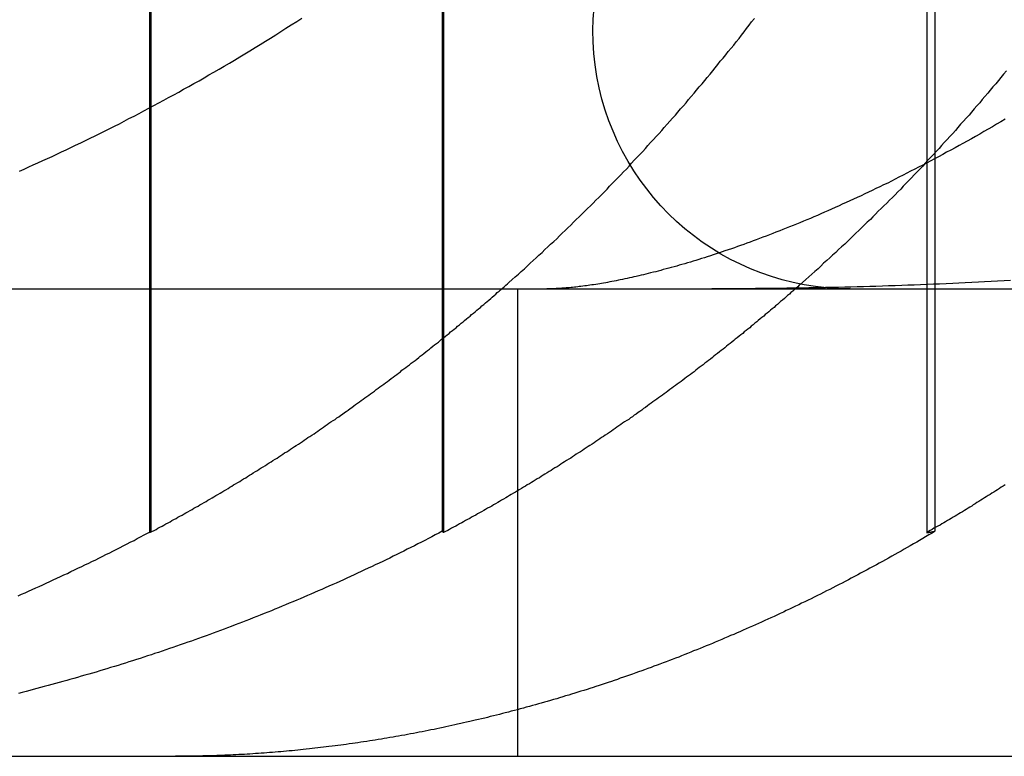
# Model space of a CAD drawing. Extents: x 805 to 950, y 178 to 562.
# Drawn here: x 823 to 825, y 491 to 492 of the extents above; entities that cross this region are included whole.
import ezdxf

# ---------------------------------------------------------------- set-up
doc = ezdxf.new("R2010")
doc.units = 0
doc.header["$LTSCALE"] = 10
doc.linetypes.add('VERDECKT', pattern=[0.375, 0.25, -0.125])
doc.layers.get('0').update_dxf_attribs({"linetype": 'CONTINUOUS'})
doc.layers.add('STEMPEL', color=3, linetype='CONTINUOUS')

# ---------------------------------------------------------------- blocks, each defined once
blk = doc.blocks.new('A$C45BCEA6E')
at = {"color": 1, "linetype": 'VERDECKT', "extrusion": (0, 1, -2e-16)}
for p, q in [((613.8576, 66.4813), (613.8576, 68.8705)), ((614.4804, 68.8741), (614.4804, 66.4813)), ((613.855, 66.4784), (613.855, 68.8673)), ((614.483, 68.8673), (614.483, 66.4784)), ((615.5164, 68.8673), (615.5164, 66.4784)), ((615.5342, 68.2013), (615.5342, 66.4813)), ((614.6413, 67), (614.6413, 66))]:
    blk.add_line(p, q, dxfattribs=at)
at = {"extrusion": (0, 1, -2e-16)}
for p, q in [((595.3647, 67), (740.3647, 67)), ((595.3647, 66), (740.3647, 66))]:
    blk.add_line(p, q, dxfattribs=at)
at = {"color": 1}
for points in [[(614.623, 67.0139, 0), (614.63, 67.0197, 0), (614.636, 67.0255, 0), (614.643, 67.0313, 0), (614.649, 67.0371, 0), (614.656, 67.0429, 0), (614.662, 67.0488, 0), (614.668, 67.0546, 0), (614.675, 67.0604, 0), (614.681, 67.0662, 0), (614.687, 67.0721, 0), (614.694, 67.0779, 0), (614.7, 67.0838, 0), (614.706, 67.0896, 0), (614.712, 67.0955, 0), (614.719, 67.1013, 0), (614.725, 67.1072, 0), (614.731, 67.1131, 0), (614.737, 67.1189, 0), (614.743, 67.1248, 0), (614.749, 67.1307, 0), (614.755, 67.1365, 0), (614.761, 67.1424, 0), (614.767, 67.1483, 0), (614.773, 67.1541, 0), (614.779, 67.16, 0), (614.785, 67.1659, 0), (614.791, 67.1718, 0), (614.797, 67.1777, 0), (614.803, 67.1836, 0), (614.809, 67.1895, 0), (614.815, 67.1954, 0), (614.821, 67.2014, 0), (614.827, 67.2074, 0), (614.833, 67.2135, 0), (614.838, 67.2195, 0), (614.844, 67.2256, 0), (614.85, 67.2317, 0), (614.856, 67.2378, 0), (614.862, 67.2439, 0), (614.868, 67.2501, 0), (614.874, 67.2563, 0), (614.88, 67.2625, 0), (614.885, 67.2688, 0), (614.891, 67.275, 0), (614.897, 67.2813, 0), (614.903, 67.2876, 0), (614.909, 67.2939, 0), (614.915, 67.3003, 0), (614.92, 67.3067, 0), (614.926, 67.3131, 0), (614.932, 67.3195, 0), (614.938, 67.3259, 0), (614.944, 67.3324, 0), (614.95, 67.3389, 0), (614.955, 67.3454, 0), (614.961, 67.3519, 0), (614.967, 67.3585, 0), (614.973, 67.365, 0), (614.979, 67.3716, 0), (614.984, 67.3782, 0), (614.99, 67.3848, 0), (614.996, 67.3915, 0), (615.002, 67.3982, 0), (615.007, 67.4049, 0), (615.013, 67.4116, 0), (615.019, 67.4183, 0), (615.024, 67.4251, 0), (615.03, 67.4318, 0), (615.036, 67.4386, 0), (615.042, 67.4454, 0), (615.047, 67.4522, 0), (615.053, 67.4591, 0), (615.059, 67.466, 0), (615.064, 67.4728, 0), (615.07, 67.4797, 0), (615.075, 67.4867, 0), (615.081, 67.4936, 0), (615.087, 67.5005, 0), (615.092, 67.5075, 0), (615.098, 67.5145, 0), (615.104, 67.5215, 0), (615.109, 67.5285, 0), (615.115, 67.5356, 0), (615.12, 67.5426, 0), (615.126, 67.5497, 0), (615.131, 67.5568, 0), (615.137, 67.5639, 0), (615.142, 67.5711, 0), (615.148, 67.5782, 0)], [(615.687, 67.466, 0), (615.681, 67.4591, 0), (615.675, 67.4522, 0), (615.67, 67.4454, 0), (615.664, 67.4386, 0), (615.658, 67.4318, 0), (615.652, 67.4251, 0), (615.647, 67.4183, 0), (615.641, 67.4116, 0), (615.635, 67.4049, 0), (615.63, 67.3982, 0), (615.624, 67.3915, 0), (615.618, 67.3848, 0), (615.612, 67.3782, 0), (615.607, 67.3716, 0), (615.601, 67.365, 0), (615.595, 67.3585, 0), (615.589, 67.3519, 0), (615.583, 67.3454, 0), (615.578, 67.3389, 0), (615.572, 67.3324, 0), (615.566, 67.3259, 0), (615.56, 67.3195, 0), (615.554, 67.3131, 0), (615.548, 67.3067, 0), (615.543, 67.3003, 0), (615.537, 67.2939, 0), (615.531, 67.2876, 0), (615.525, 67.2813, 0), (615.519, 67.275, 0), (615.513, 67.2688, 0), (615.508, 67.2625, 0), (615.502, 67.2563, 0), (615.496, 67.2501, 0), (615.49, 67.2439, 0), (615.484, 67.2378, 0), (615.478, 67.2317, 0), (615.472, 67.2256, 0), (615.466, 67.2195, 0), (615.461, 67.2135, 0), (615.455, 67.2074, 0), (615.449, 67.2014, 0), (615.443, 67.1954, 0), (615.437, 67.1895, 0), (615.431, 67.1836, 0), (615.425, 67.1777, 0), (615.419, 67.1718, 0), (615.413, 67.1659, 0), (615.407, 67.16, 0), (615.401, 67.1541, 0), (615.396, 67.1483, 0), (615.389, 67.1424, 0), (615.383, 67.1365, 0), (615.377, 67.1307, 0), (615.371, 67.1248, 0), (615.365, 67.1189, 0), (615.359, 67.1131, 0), (615.353, 67.1072, 0), (615.347, 67.1013, 0), (615.341, 67.0955, 0), (615.334, 67.0896, 0), (615.328, 67.0838, 0), (615.322, 67.0779, 0), (615.315, 67.0721, 0), (615.309, 67.0662, 0), (615.303, 67.0604, 0), (615.296, 67.0546, 0), (615.29, 67.0488, 0), (615.284, 67.0429, 0), (615.277, 67.0371, 0), (615.271, 67.0313, 0), (615.264, 67.0255, 0), (615.258, 67.0197, 0), (615.251, 67.0139, 0)], [(615.684, 67.3627, 0), (615.675, 67.3573, 0), (615.666, 67.352, 0), (615.657, 67.3467, 0), (615.648, 67.3415, 0), (615.639, 67.3364, 0), (615.63, 67.3312, 0), (615.621, 67.3262, 0), (615.612, 67.3211, 0), (615.603, 67.3162, 0), (615.594, 67.3112, 0), (615.586, 67.3063, 0), (615.577, 67.3015, 0), (615.568, 67.2967, 0), (615.559, 67.292, 0), (615.551, 67.2873, 0), (615.542, 67.2826, 0), (615.533, 67.278, 0), (615.525, 67.2735, 0), (615.516, 67.269, 0), (615.508, 67.2645, 0), (615.499, 67.2601, 0), (615.491, 67.2557, 0), (615.482, 67.2514, 0), (615.474, 67.2471, 0), (615.466, 67.2428, 0), (615.457, 67.2386, 0), (615.449, 67.2345, 0), (615.441, 67.2304, 0), (615.433, 67.2263, 0), (615.424, 67.2223, 0), (615.416, 67.2183, 0), (615.408, 67.2144, 0), (615.4, 67.2105, 0), (615.392, 67.2067, 0), (615.384, 67.2029, 0), (615.376, 67.1991, 0), (615.368, 67.1954, 0), (615.36, 67.1917, 0), (615.352, 67.1881, 0), (615.344, 67.1845, 0), (615.336, 67.1809, 0), (615.329, 67.1774, 0), (615.321, 67.1739, 0), (615.313, 67.1705, 0), (615.305, 67.1671, 0), (615.298, 67.1638, 0), (615.29, 67.1605, 0), (615.283, 67.1572, 0), (615.275, 67.154, 0), (615.268, 67.1508, 0), (615.26, 67.1476, 0), (615.253, 67.1445, 0), (615.245, 67.1414, 0), (615.238, 67.1384, 0), (615.231, 67.1354, 0), (615.223, 67.1325, 0), (615.216, 67.1295, 0), (615.209, 67.1267, 0), (615.202, 67.1238, 0), (615.194, 67.121, 0), (615.187, 67.1183, 0), (615.18, 67.1155, 0), (615.173, 67.1128, 0), (615.166, 67.1102, 0), (615.159, 67.1076, 0), (615.152, 67.105, 0), (615.145, 67.1024, 0), (615.139, 67.0999, 0), (615.132, 67.0975, 0), (615.125, 67.095, 0), (615.118, 67.0926, 0), (615.112, 67.0903, 0), (615.105, 67.088, 0), (615.099, 67.0857, 0), (615.092, 67.0834, 0), (615.085, 67.0812, 0), (615.079, 67.079, 0), (615.073, 67.0769, 0), (615.066, 67.0747, 0), (615.06, 67.0727, 0), (615.054, 67.0706, 0), (615.047, 67.0686, 0), (615.041, 67.0666, 0), (615.035, 67.0647, 0), (615.029, 67.0628, 0), (615.023, 67.0609, 0), (615.017, 67.0591, 0), (615.011, 67.0573, 0), (615.005, 67.0555, 0), (614.999, 67.0538, 0), (614.993, 67.052, 0), (614.987, 67.0504, 0), (614.982, 67.0487, 0), (614.976, 67.0471, 0), (614.97, 67.0455, 0), (614.965, 67.044, 0), (614.959, 67.0425, 0), (614.953, 67.041, 0), (614.948, 67.0395, 0), (614.942, 67.0381, 0), (614.937, 67.0367, 0), (614.932, 67.0353, 0), (614.926, 67.034, 0), (614.921, 67.0327, 0), (614.916, 67.0314, 0), (614.911, 67.0301, 0), (614.906, 67.0289, 0), (614.901, 67.0277, 0), (614.895, 67.0265, 0), (614.89, 67.0254, 0), (614.886, 67.0243, 0), (614.881, 67.0232, 0), (614.876, 67.0222, 0), (614.871, 67.0211, 0), (614.866, 67.0201, 0), (614.861, 67.0192, 0), (614.857, 67.0182, 0), (614.852, 67.0173, 0), (614.848, 67.0164, 0), (614.843, 67.0156, 0), (614.839, 67.0147, 0), (614.834, 67.0139, 0), (614.83, 67.0131, 0), (614.825, 67.0124, 0), (614.821, 67.0116, 0), (614.817, 67.0109, 0), (614.813, 67.0102, 0), (614.809, 67.0096, 0), (614.804, 67.0089, 0), (614.8, 67.0083, 0), (614.796, 67.0077, 0), (614.792, 67.0071, 0), (614.789, 67.0066, 0), (614.785, 67.0061, 0), (614.781, 67.0056, 0), (614.777, 67.0051, 0), (614.773, 67.0047, 0), (614.77, 67.0042, 0), (614.766, 67.0038, 0), (614.763, 67.0034, 0), (614.759, 67.0031, 0), (614.756, 67.0027, 0), (614.752, 67.0024, 0), (614.749, 67.0021, 0), (614.745, 67.0018, 0), (614.742, 67.0016, 0), (614.739, 67.0013, 0), (614.736, 67.0011, 0), (614.733, 67.0009, 0), (614.73, 67.0007, 0), (614.727, 67.0006, 0), (614.724, 67.0004, 0), (614.721, 67.0003, 0), (614.718, 67.0002, 0), (614.715, 67.0001, 0), (614.712, 67.0001, 0), (614.71, 67, 0), (614.707, 67, 0), (614.704, 67, 0)], [(615.696, 67.0181, 0), (615.682, 67.0172, 0), (615.668, 67.0165, 0), (615.654, 67.0157, 0), (615.64, 67.015, 0), (615.627, 67.0142, 0), (615.613, 67.0135, 0), (615.599, 67.0128, 0), (615.585, 67.0122, 0), (615.572, 67.0115, 0), (615.558, 67.0109, 0), (615.544, 67.0103, 0), (615.531, 67.0097, 0), (615.517, 67.0091, 0), (615.503, 67.0086, 0), (615.49, 67.0081, 0), (615.476, 67.0075, 0), (615.463, 67.007, 0), (615.449, 67.0066, 0), (615.435, 67.0061, 0), (615.422, 67.0057, 0), (615.408, 67.0052, 0), (615.395, 67.0048, 0), (615.381, 67.0045, 0), (615.368, 67.0041, 0), (615.354, 67.0037, 0), (615.341, 67.0034, 0), (615.327, 67.0031, 0), (615.314, 67.0028, 0), (615.3, 67.0025, 0)], [(613.855, 66.4784, 0), (613.859, 66.4807, 0), (613.864, 66.483, 0), (613.868, 66.4853, 0), (613.872, 66.4877, 0), (613.876, 66.49, 0), (613.881, 66.4923, 0), (613.885, 66.4947, 0), (613.889, 66.497, 0), (613.894, 66.4994, 0), (613.898, 66.5017, 0), (613.902, 66.5041, 0), (613.906, 66.5065, 0), (613.911, 66.5089, 0), (613.915, 66.5112, 0), (613.919, 66.5136, 0), (613.924, 66.516, 0), (613.928, 66.5184, 0), (613.932, 66.5208, 0), (613.936, 66.5233, 0), (613.941, 66.5257, 0), (613.945, 66.5281, 0), (613.949, 66.5306, 0), (613.953, 66.533, 0), (613.958, 66.5354, 0), (613.962, 66.5379, 0), (613.966, 66.5404, 0), (613.971, 66.5428, 0), (613.975, 66.5453, 0), (613.979, 66.5478, 0), (613.983, 66.5503, 0), (613.988, 66.5527, 0), (613.992, 66.5552, 0), (613.996, 66.5577, 0), (614, 66.5603, 0), (614.005, 66.5628, 0), (614.009, 66.5653, 0), (614.013, 66.5678, 0), (614.017, 66.5703, 0), (614.022, 66.5729, 0), (614.026, 66.5754, 0), (614.03, 66.578, 0), (614.034, 66.5805, 0), (614.038, 66.5831, 0), (614.043, 66.5856, 0), (614.047, 66.5882, 0), (614.051, 66.5908, 0), (614.055, 66.5934, 0), (614.06, 66.596, 0), (614.064, 66.5986, 0), (614.068, 66.6012, 0), (614.072, 66.6038, 0), (614.076, 66.6064, 0), (614.081, 66.609, 0), (614.085, 66.6116, 0), (614.089, 66.6142, 0), (614.093, 66.6169, 0), (614.097, 66.6195, 0), (614.102, 66.6221, 0), (614.106, 66.6248, 0), (614.11, 66.6275, 0), (614.114, 66.6301, 0), (614.118, 66.6328, 0), (614.123, 66.6354, 0), (614.127, 66.6381, 0), (614.131, 66.6408, 0), (614.135, 66.6435, 0), (614.139, 66.6462, 0), (614.143, 66.6489, 0), (614.148, 66.6516, 0), (614.152, 66.6543, 0), (614.156, 66.657, 0), (614.16, 66.6597, 0), (614.164, 66.6624, 0), (614.168, 66.6652, 0), (614.173, 66.6679, 0), (614.177, 66.6707, 0), (614.181, 66.6734, 0), (614.185, 66.6761, 0), (614.189, 66.6789, 0), (614.193, 66.6817, 0), (614.197, 66.6844, 0), (614.201, 66.6872, 0), (614.206, 66.69, 0), (614.21, 66.6928, 0), (614.214, 66.6955, 0), (614.218, 66.6983, 0), (614.222, 66.7011, 0), (614.226, 66.7039, 0), (614.23, 66.7067, 0), (614.234, 66.7095, 0), (614.238, 66.7124, 0), (614.242, 66.7152, 0), (614.247, 66.718, 0), (614.251, 66.7208, 0), (614.255, 66.7237, 0), (614.259, 66.7265, 0), (614.263, 66.7294, 0), (614.267, 66.7322, 0), (614.271, 66.7351, 0), (614.275, 66.7379, 0), (614.279, 66.7408, 0), (614.283, 66.7437, 0), (614.287, 66.7465, 0), (614.291, 66.7494, 0), (614.295, 66.7523, 0), (614.299, 66.7552, 0), (614.303, 66.7581, 0), (614.307, 66.761, 0), (614.311, 66.7639, 0), (614.315, 66.7668, 0), (614.319, 66.7697, 0), (614.323, 66.7726, 0), (614.327, 66.7755, 0), (614.331, 66.7784, 0), (614.335, 66.7813, 0), (614.339, 66.7843, 0), (614.343, 66.7872, 0), (614.347, 66.7901, 0), (614.351, 66.7931, 0), (614.355, 66.796, 0), (614.359, 66.799, 0), (614.363, 66.8019, 0), (614.367, 66.8049, 0), (614.371, 66.8079, 0), (614.375, 66.8108, 0), (614.379, 66.8138, 0), (614.383, 66.8168, 0), (614.387, 66.8198, 0), (614.391, 66.8227, 0), (614.394, 66.8257, 0), (614.398, 66.8287, 0), (614.402, 66.8317, 0), (614.406, 66.8347, 0), (614.41, 66.8377, 0), (614.414, 66.8407, 0), (614.418, 66.8437, 0), (614.422, 66.8467, 0), (614.426, 66.8497, 0), (614.43, 66.8528, 0), (614.433, 66.8558, 0), (614.437, 66.8588, 0), (614.441, 66.8618, 0), (614.445, 66.8649, 0), (614.449, 66.8679, 0), (614.453, 66.8709, 0), (614.456, 66.874, 0), (614.46, 66.877, 0), (614.464, 66.8801, 0), (614.468, 66.8831, 0), (614.472, 66.8862, 0), (614.476, 66.8892, 0), (614.479, 66.8923, 0), (614.483, 66.8954, 0), (614.487, 66.8984, 0), (614.491, 66.9015, 0), (614.495, 66.9046, 0), (614.498, 66.9077, 0), (614.502, 66.9107, 0), (614.506, 66.9138, 0), (614.51, 66.9169, 0), (614.513, 66.92, 0), (614.517, 66.9231, 0), (614.521, 66.9262, 0), (614.525, 66.9293, 0), (614.528, 66.9324, 0), (614.532, 66.9355, 0), (614.536, 66.9386, 0), (614.54, 66.9417, 0), (614.543, 66.9448, 0), (614.547, 66.9479, 0), (614.551, 66.9511, 0), (614.554, 66.9542, 0), (614.558, 66.9573, 0), (614.562, 66.9604, 0), (614.565, 66.9636, 0), (614.569, 66.9667, 0), (614.573, 66.9698, 0), (614.576, 66.973, 0), (614.58, 66.9761, 0), (614.584, 66.9792, 0), (614.587, 66.9824, 0), (614.591, 66.9855, 0), (614.595, 66.9887, 0), (614.598, 66.9918, 0), (614.602, 66.995, 0), (614.605, 66.9981, 0), (614.609, 67.0013, 0), (614.613, 67.0044, 0), (614.616, 67.0076, 0), (614.62, 67.0108, 0), (614.623, 67.0139, 0)], [(615.251, 67.0139, 0), (615.248, 67.0108, 0), (615.244, 67.0076, 0), (615.241, 67.0044, 0), (615.237, 67.0013, 0), (615.233, 66.9981, 0), (615.23, 66.995, 0), (615.226, 66.9918, 0), (615.223, 66.9887, 0), (615.219, 66.9855, 0), (615.215, 66.9824, 0), (615.212, 66.9792, 0), (615.208, 66.9761, 0), (615.204, 66.973, 0), (615.201, 66.9698, 0), (615.197, 66.9667, 0), (615.193, 66.9636, 0), (615.19, 66.9604, 0), (615.186, 66.9573, 0), (615.182, 66.9542, 0), (615.179, 66.9511, 0), (615.175, 66.9479, 0), (615.171, 66.9448, 0), (615.168, 66.9417, 0), (615.164, 66.9386, 0), (615.16, 66.9355, 0), (615.156, 66.9324, 0), (615.153, 66.9293, 0), (615.149, 66.9262, 0), (615.145, 66.9231, 0), (615.141, 66.92, 0), (615.138, 66.9169, 0), (615.134, 66.9138, 0), (615.13, 66.9107, 0), (615.126, 66.9077, 0), (615.123, 66.9046, 0), (615.119, 66.9015, 0), (615.115, 66.8984, 0), (615.111, 66.8954, 0), (615.107, 66.8923, 0), (615.104, 66.8892, 0), (615.1, 66.8862, 0), (615.096, 66.8831, 0), (615.092, 66.8801, 0), (615.088, 66.877, 0), (615.085, 66.874, 0), (615.081, 66.8709, 0), (615.077, 66.8679, 0), (615.073, 66.8649, 0), (615.069, 66.8618, 0), (615.065, 66.8588, 0), (615.061, 66.8558, 0), (615.058, 66.8528, 0), (615.054, 66.8497, 0), (615.05, 66.8467, 0), (615.046, 66.8437, 0), (615.042, 66.8407, 0), (615.038, 66.8377, 0), (615.034, 66.8347, 0), (615.03, 66.8317, 0), (615.026, 66.8287, 0), (615.023, 66.8257, 0), (615.019, 66.8227, 0), (615.015, 66.8198, 0), (615.011, 66.8168, 0), (615.007, 66.8138, 0), (615.003, 66.8108, 0), (614.999, 66.8079, 0), (614.995, 66.8049, 0), (614.991, 66.8019, 0), (614.987, 66.799, 0), (614.983, 66.796, 0), (614.979, 66.7931, 0), (614.975, 66.7901, 0), (614.971, 66.7872, 0), (614.967, 66.7843, 0), (614.963, 66.7813, 0), (614.959, 66.7784, 0), (614.955, 66.7755, 0), (614.951, 66.7726, 0), (614.947, 66.7697, 0), (614.943, 66.7668, 0), (614.939, 66.7639, 0), (614.935, 66.761, 0), (614.931, 66.7581, 0), (614.927, 66.7552, 0), (614.923, 66.7523, 0), (614.919, 66.7494, 0), (614.915, 66.7465, 0), (614.911, 66.7437, 0), (614.907, 66.7408, 0), (614.903, 66.7379, 0), (614.899, 66.7351, 0), (614.895, 66.7322, 0), (614.891, 66.7294, 0), (614.887, 66.7265, 0), (614.883, 66.7237, 0), (614.879, 66.7208, 0), (614.875, 66.718, 0), (614.87, 66.7152, 0), (614.866, 66.7124, 0), (614.862, 66.7095, 0), (614.858, 66.7067, 0), (614.854, 66.7039, 0), (614.85, 66.7011, 0), (614.846, 66.6983, 0), (614.842, 66.6955, 0), (614.838, 66.6928, 0), (614.834, 66.69, 0), (614.829, 66.6872, 0), (614.825, 66.6844, 0), (614.821, 66.6817, 0), (614.817, 66.6789, 0), (614.813, 66.6761, 0), (614.809, 66.6734, 0), (614.805, 66.6707, 0), (614.801, 66.6679, 0), (614.796, 66.6652, 0), (614.792, 66.6624, 0), (614.788, 66.6597, 0), (614.784, 66.657, 0), (614.78, 66.6543, 0), (614.776, 66.6516, 0), (614.772, 66.6489, 0), (614.767, 66.6462, 0), (614.763, 66.6435, 0), (614.759, 66.6408, 0), (614.755, 66.6381, 0), (614.751, 66.6354, 0), (614.746, 66.6328, 0), (614.742, 66.6301, 0), (614.738, 66.6275, 0), (614.734, 66.6248, 0), (614.73, 66.6221, 0), (614.726, 66.6195, 0), (614.721, 66.6169, 0), (614.717, 66.6142, 0), (614.713, 66.6116, 0), (614.709, 66.609, 0), (614.705, 66.6064, 0), (614.7, 66.6038, 0), (614.696, 66.6012, 0), (614.692, 66.5986, 0), (614.688, 66.596, 0), (614.683, 66.5934, 0), (614.679, 66.5908, 0), (614.675, 66.5882, 0), (614.671, 66.5856, 0), (614.667, 66.5831, 0), (614.662, 66.5805, 0), (614.658, 66.578, 0), (614.654, 66.5754, 0), (614.65, 66.5729, 0), (614.645, 66.5703, 0), (614.641, 66.5678, 0), (614.637, 66.5653, 0), (614.633, 66.5628, 0), (614.628, 66.5603, 0), (614.624, 66.5577, 0), (614.62, 66.5552, 0), (614.616, 66.5527, 0), (614.611, 66.5503, 0), (614.607, 66.5478, 0), (614.603, 66.5453, 0), (614.599, 66.5428, 0), (614.594, 66.5404, 0), (614.59, 66.5379, 0), (614.586, 66.5354, 0), (614.582, 66.533, 0), (614.577, 66.5306, 0), (614.573, 66.5281, 0), (614.569, 66.5257, 0), (614.564, 66.5233, 0), (614.56, 66.5208, 0), (614.556, 66.5184, 0), (614.552, 66.516, 0), (614.547, 66.5136, 0), (614.543, 66.5112, 0), (614.539, 66.5089, 0), (614.534, 66.5065, 0), (614.53, 66.5041, 0), (614.526, 66.5017, 0), (614.522, 66.4994, 0), (614.517, 66.497, 0), (614.513, 66.4947, 0), (614.509, 66.4923, 0), (614.504, 66.49, 0), (614.5, 66.4877, 0), (614.496, 66.4853, 0), (614.492, 66.483, 0), (614.487, 66.4807, 0), (614.483, 66.4784, 0)], [(615.684, 66.5805, 0), (615.68, 66.578, 0), (615.676, 66.5754, 0), (615.672, 66.5729, 0), (615.668, 66.5703, 0), (615.664, 66.5678, 0), (615.66, 66.5653, 0), (615.656, 66.5628, 0), (615.652, 66.5603, 0), (615.648, 66.5577, 0), (615.644, 66.5552, 0), (615.64, 66.5527, 0), (615.636, 66.5503, 0), (615.632, 66.5478, 0), (615.628, 66.5453, 0), (615.624, 66.5428, 0), (615.62, 66.5404, 0), (615.616, 66.5379, 0), (615.613, 66.5354, 0), (615.609, 66.533, 0), (615.605, 66.5306, 0), (615.601, 66.5281, 0), (615.597, 66.5257, 0), (615.593, 66.5233, 0), (615.589, 66.5208, 0), (615.585, 66.5184, 0), (615.581, 66.516, 0), (615.577, 66.5136, 0), (615.573, 66.5112, 0), (615.569, 66.5089, 0), (615.565, 66.5065, 0), (615.561, 66.5041, 0), (615.557, 66.5017, 0), (615.553, 66.4994, 0), (615.549, 66.497, 0), (615.545, 66.4947, 0), (615.54, 66.4923, 0), (615.536, 66.49, 0), (615.532, 66.4877, 0), (615.528, 66.4853, 0), (615.524, 66.483, 0), (615.52, 66.4807, 0), (615.516, 66.4784, 0)], [(613.573, 66.3433, 0), (613.58, 66.3466, 0), (613.588, 66.35, 0), (613.595, 66.3533, 0), (613.603, 66.3567, 0), (613.611, 66.3601, 0), (613.618, 66.3635, 0), (613.626, 66.3669, 0), (613.633, 66.3704, 0), (613.641, 66.3739, 0), (613.648, 66.3773, 0), (613.656, 66.3808, 0), (613.664, 66.3844, 0), (613.671, 66.3879, 0), (613.679, 66.3914, 0), (613.686, 66.395, 0), (613.694, 66.3986, 0), (613.701, 66.4022, 0), (613.709, 66.4058, 0), (613.716, 66.4094, 0), (613.724, 66.4131, 0), (613.731, 66.4167, 0), (613.739, 66.4204, 0), (613.746, 66.4241, 0), (613.754, 66.4278, 0), (613.761, 66.4315, 0), (613.769, 66.4353, 0), (613.776, 66.439, 0), (613.784, 66.4428, 0), (613.791, 66.4466, 0), (613.798, 66.4504, 0), (613.806, 66.4542, 0), (613.813, 66.458, 0), (613.821, 66.4619, 0), (613.828, 66.4657, 0), (613.835, 66.4696, 0), (613.843, 66.4735, 0), (613.85, 66.4774, 0), (613.858, 66.4813, 0)], [(614.48, 66.4813, 0), (614.473, 66.4774, 0), (614.465, 66.4735, 0), (614.458, 66.4696, 0), (614.451, 66.4658, 0), (614.443, 66.4619, 0), (614.436, 66.4581, 0), (614.428, 66.4543, 0), (614.421, 66.4504, 0), (614.413, 66.4467, 0), (614.405, 66.4429, 0), (614.398, 66.4391, 0), (614.39, 66.4354, 0), (614.383, 66.4316, 0), (614.375, 66.4279, 0), (614.368, 66.4242, 0), (614.36, 66.4205, 0), (614.353, 66.4169, 0), (614.345, 66.4132, 0), (614.337, 66.4096, 0), (614.33, 66.406, 0), (614.322, 66.4024, 0), (614.314, 66.3988, 0), (614.307, 66.3952, 0), (614.299, 66.3916, 0), (614.292, 66.3881, 0), (614.284, 66.3846, 0), (614.276, 66.3811, 0), (614.269, 66.3776, 0), (614.261, 66.3741, 0), (614.253, 66.3707, 0), (614.246, 66.3672, 0), (614.238, 66.3638, 0), (614.23, 66.3604, 0), (614.223, 66.357, 0), (614.215, 66.3537, 0), (614.207, 66.3503, 0), (614.199, 66.347, 0), (614.192, 66.3437, 0), (614.184, 66.3404, 0), (614.176, 66.3371, 0), (614.169, 66.3338, 0), (614.161, 66.3306, 0), (614.153, 66.3274, 0), (614.145, 66.3242, 0), (614.138, 66.321, 0), (614.13, 66.3178, 0), (614.122, 66.3146, 0), (614.115, 66.3115, 0), (614.107, 66.3084, 0), (614.099, 66.3053, 0), (614.091, 66.3022, 0), (614.084, 66.2991, 0), (614.076, 66.296, 0), (614.068, 66.293, 0), (614.06, 66.29, 0), (614.053, 66.287, 0), (614.045, 66.284, 0), (614.037, 66.281, 0), (614.029, 66.278, 0), (614.021, 66.2751, 0), (614.014, 66.2722, 0), (614.006, 66.2693, 0), (613.998, 66.2664, 0), (613.99, 66.2635, 0), (613.983, 66.2607, 0), (613.975, 66.2578, 0), (613.967, 66.255, 0), (613.959, 66.2522, 0), (613.951, 66.2494, 0), (613.944, 66.2466, 0), (613.936, 66.2439, 0), (613.928, 66.2411, 0), (613.92, 66.2384, 0), (613.912, 66.2357, 0), (613.904, 66.233, 0), (613.897, 66.2303, 0), (613.889, 66.2277, 0), (613.881, 66.225, 0), (613.873, 66.2224, 0), (613.865, 66.2198, 0), (613.858, 66.2172, 0), (613.85, 66.2146, 0), (613.842, 66.2121, 0), (613.834, 66.2095, 0), (613.826, 66.207, 0), (613.818, 66.2045, 0), (613.81, 66.202, 0), (613.803, 66.1995, 0), (613.795, 66.1971, 0), (613.787, 66.1946, 0), (613.779, 66.1922, 0), (613.771, 66.1898, 0), (613.763, 66.1874, 0), (613.755, 66.185, 0), (613.748, 66.1826, 0), (613.74, 66.1803, 0), (613.732, 66.178, 0), (613.724, 66.1756, 0), (613.716, 66.1733, 0), (613.708, 66.1711, 0), (613.7, 66.1688, 0), (613.692, 66.1665, 0), (613.684, 66.1643, 0), (613.677, 66.1621, 0), (613.669, 66.1599, 0), (613.661, 66.1577, 0), (613.653, 66.1555, 0), (613.645, 66.1534, 0), (613.637, 66.1512, 0), (613.629, 66.1491, 0), (613.621, 66.147, 0), (613.613, 66.1449, 0), (613.605, 66.1428, 0), (613.598, 66.1408, 0), (613.59, 66.1387, 0), (613.582, 66.1367, 0), (613.574, 66.1347, 0)], [(613.858, 66.4813, 0), (613.858, 66.4813, 0), (613.858, 66.4813, 0), (613.857, 66.4813, 0), (613.857, 66.4813, 0), (613.857, 66.4812, 0), (613.857, 66.4812, 0), (613.857, 66.4812, 0), (613.857, 66.4812, 0), (613.857, 66.4811, 0), (613.857, 66.4811, 0), (613.857, 66.4811, 0), (613.857, 66.4811, 0), (613.857, 66.481, 0), (613.857, 66.481, 0), (613.857, 66.481, 0), (613.857, 66.481, 0), (613.857, 66.4809, 0), (613.857, 66.4809, 0), (613.857, 66.4809, 0), (613.857, 66.4809, 0), (613.857, 66.4809, 0), (613.857, 66.4808, 0), (613.857, 66.4808, 0), (613.857, 66.4808, 0), (613.857, 66.4808, 0), (613.857, 66.4807, 0), (613.857, 66.4807, 0), (613.857, 66.4807, 0), (613.857, 66.4807, 0), (613.857, 66.4806, 0), (613.857, 66.4806, 0), (613.857, 66.4806, 0), (613.857, 66.4806, 0), (613.857, 66.4806, 0), (613.857, 66.4805, 0), (613.857, 66.4805, 0), (613.857, 66.4805, 0), (613.857, 66.4805, 0), (613.857, 66.4804, 0), (613.857, 66.4804, 0), (613.857, 66.4804, 0), (613.857, 66.4804, 0), (613.857, 66.4803, 0), (613.857, 66.4803, 0), (613.857, 66.4803, 0), (613.857, 66.4803, 0), (613.857, 66.4803, 0), (613.857, 66.4802, 0), (613.857, 66.4802, 0), (613.857, 66.4802, 0), (613.857, 66.4802, 0), (613.856, 66.4801, 0), (613.856, 66.4801, 0), (613.856, 66.4801, 0), (613.856, 66.4801, 0), (613.856, 66.48, 0), (613.856, 66.48, 0), (613.856, 66.48, 0), (613.856, 66.48, 0), (613.856, 66.48, 0), (613.856, 66.4799, 0), (613.856, 66.4799, 0), (613.856, 66.4799, 0), (613.856, 66.4799, 0), (613.856, 66.4798, 0), (613.856, 66.4798, 0), (613.856, 66.4798, 0), (613.856, 66.4798, 0), (613.856, 66.4797, 0), (613.856, 66.4797, 0), (613.856, 66.4797, 0), (613.856, 66.4797, 0), (613.856, 66.4796, 0), (613.856, 66.4796, 0), (613.856, 66.4796, 0), (613.856, 66.4796, 0), (613.856, 66.4796, 0), (613.856, 66.4795, 0), (613.856, 66.4795, 0), (613.856, 66.4795, 0), (613.856, 66.4795, 0), (613.856, 66.4794, 0), (613.856, 66.4794, 0), (613.856, 66.4794, 0), (613.856, 66.4794, 0), (613.856, 66.4793, 0), (613.856, 66.4793, 0), (613.856, 66.4793, 0), (613.856, 66.4793, 0), (613.856, 66.4793, 0), (613.856, 66.4792, 0), (613.856, 66.4792, 0), (613.856, 66.4792, 0), (613.856, 66.4792, 0), (613.856, 66.4791, 0), (613.856, 66.4791, 0), (613.856, 66.4791, 0), (613.856, 66.4791, 0), (613.856, 66.479, 0), (613.856, 66.479, 0), (613.855, 66.479, 0), (613.855, 66.479, 0), (613.855, 66.479, 0), (613.855, 66.4789, 0), (613.855, 66.4789, 0), (613.855, 66.4789, 0), (613.855, 66.4789, 0), (613.855, 66.4788, 0), (613.855, 66.4788, 0), (613.855, 66.4788, 0), (613.855, 66.4788, 0), (613.855, 66.4787, 0), (613.855, 66.4787, 0), (613.855, 66.4787, 0), (613.855, 66.4787, 0), (613.855, 66.4786, 0), (613.855, 66.4786, 0), (613.855, 66.4786, 0), (613.855, 66.4786, 0), (613.855, 66.4786, 0), (613.855, 66.4785, 0), (613.855, 66.4785, 0), (613.855, 66.4785, 0), (613.855, 66.4785, 0), (613.855, 66.4784, 0), (613.855, 66.4784, 0), (613.855, 66.4784, 0)], [(615.534, 66.4813, 0), (615.528, 66.4774, 0), (615.521, 66.4735, 0), (615.514, 66.4696, 0), (615.508, 66.4658, 0), (615.501, 66.4619, 0), (615.495, 66.4581, 0), (615.488, 66.4542, 0), (615.481, 66.4504, 0), (615.475, 66.4466, 0), (615.468, 66.4429, 0), (615.462, 66.4391, 0), (615.455, 66.4353, 0), (615.448, 66.4316, 0), (615.442, 66.4279, 0), (615.435, 66.4242, 0), (615.428, 66.4205, 0), (615.422, 66.4168, 0), (615.415, 66.4132, 0), (615.409, 66.4096, 0), (615.402, 66.4059, 0), (615.395, 66.4023, 0), (615.389, 66.3988, 0), (615.382, 66.3952, 0), (615.375, 66.3916, 0), (615.369, 66.3881, 0), (615.362, 66.3846, 0), (615.355, 66.3811, 0), (615.349, 66.3776, 0), (615.342, 66.3742, 0), (615.336, 66.3707, 0), (615.329, 66.3673, 0), (615.322, 66.3639, 0), (615.316, 66.3605, 0), (615.309, 66.3571, 0), (615.302, 66.3538, 0), (615.296, 66.3504, 0), (615.289, 66.3471, 0), (615.283, 66.3438, 0), (615.276, 66.3405, 0), (615.269, 66.3372, 0), (615.263, 66.334, 0), (615.256, 66.3307, 0), (615.249, 66.3275, 0), (615.243, 66.3243, 0), (615.236, 66.3211, 0), (615.23, 66.318, 0), (615.223, 66.3148, 0), (615.216, 66.3117, 0), (615.21, 66.3086, 0), (615.203, 66.3054, 0), (615.197, 66.3024, 0), (615.19, 66.2993, 0), (615.183, 66.2962, 0), (615.177, 66.2932, 0), (615.17, 66.2902, 0), (615.163, 66.2872, 0), (615.157, 66.2842, 0), (615.15, 66.2812, 0), (615.144, 66.2783, 0), (615.137, 66.2753, 0), (615.13, 66.2724, 0), (615.124, 66.2695, 0), (615.117, 66.2666, 0), (615.111, 66.2638, 0), (615.104, 66.2609, 0), (615.097, 66.2581, 0), (615.091, 66.2553, 0), (615.084, 66.2524, 0), (615.078, 66.2497, 0), (615.071, 66.2469, 0), (615.064, 66.2441, 0), (615.058, 66.2414, 0), (615.051, 66.2387, 0), (615.045, 66.236, 0), (615.038, 66.2333, 0), (615.032, 66.2306, 0), (615.025, 66.228, 0), (615.018, 66.2253, 0), (615.012, 66.2227, 0), (615.005, 66.2201, 0), (614.999, 66.2175, 0), (614.992, 66.2149, 0), (614.986, 66.2124, 0), (614.979, 66.2098, 0), (614.972, 66.2073, 0), (614.966, 66.2048, 0), (614.959, 66.2023, 0), (614.953, 66.1998, 0), (614.946, 66.1974, 0), (614.94, 66.1949, 0), (614.933, 66.1925, 0), (614.927, 66.1901, 0), (614.92, 66.1877, 0), (614.913, 66.1853, 0), (614.907, 66.1829, 0), (614.9, 66.1806, 0), (614.894, 66.1783, 0), (614.887, 66.1759, 0), (614.881, 66.1736, 0), (614.874, 66.1714, 0), (614.868, 66.1691, 0), (614.861, 66.1668, 0), (614.855, 66.1646, 0), (614.848, 66.1624, 0), (614.842, 66.1602, 0), (614.835, 66.158, 0), (614.829, 66.1558, 0), (614.822, 66.1537, 0), (614.816, 66.1515, 0), (614.809, 66.1494, 0), (614.803, 66.1473, 0), (614.796, 66.1452, 0), (614.79, 66.1431, 0), (614.783, 66.1411, 0), (614.777, 66.139, 0), (614.77, 66.137, 0), (614.764, 66.135, 0), (614.757, 66.133, 0), (614.751, 66.131, 0), (614.744, 66.129, 0), (614.738, 66.1271, 0), (614.731, 66.1251, 0), (614.725, 66.1232, 0), (614.718, 66.1213, 0), (614.712, 66.1194, 0), (614.705, 66.1175, 0), (614.699, 66.1157, 0), (614.692, 66.1138, 0), (614.686, 66.112, 0), (614.68, 66.1102, 0), (614.673, 66.1084, 0), (614.667, 66.1066, 0), (614.66, 66.1048, 0), (614.654, 66.1031, 0), (614.647, 66.1014, 0), (614.641, 66.0996, 0), (614.635, 66.0979, 0), (614.628, 66.0962, 0), (614.622, 66.0946, 0), (614.615, 66.0929, 0), (614.609, 66.0913, 0), (614.603, 66.0896, 0), (614.596, 66.088, 0), (614.59, 66.0864, 0), (614.583, 66.0849, 0), (614.577, 66.0833, 0), (614.571, 66.0817, 0), (614.564, 66.0802, 0), (614.558, 66.0787, 0), (614.551, 66.0772, 0), (614.545, 66.0757, 0), (614.539, 66.0742, 0), (614.532, 66.0727, 0), (614.526, 66.0713, 0), (614.52, 66.0699, 0), (614.513, 66.0684, 0), (614.507, 66.067, 0), (614.501, 66.0657, 0), (614.494, 66.0643, 0), (614.488, 66.0629, 0), (614.482, 66.0616, 0), (614.475, 66.0603, 0), (614.469, 66.0589, 0), (614.463, 66.0576, 0), (614.456, 66.0564, 0), (614.45, 66.0551, 0), (614.444, 66.0538, 0), (614.437, 66.0526, 0), (614.431, 66.0514, 0), (614.425, 66.0502, 0), (614.419, 66.049, 0), (614.412, 66.0478, 0), (614.406, 66.0466, 0), (614.4, 66.0455, 0), (614.393, 66.0444, 0), (614.387, 66.0432, 0), (614.381, 66.0421, 0), (614.375, 66.041, 0), (614.368, 66.04, 0), (614.362, 66.0389, 0), (614.356, 66.0379, 0), (614.35, 66.0368, 0), (614.343, 66.0358, 0), (614.337, 66.0348, 0), (614.331, 66.0338, 0), (614.325, 66.0328, 0), (614.319, 66.0319, 0), (614.312, 66.0309, 0), (614.306, 66.03, 0), (614.3, 66.0291, 0), (614.294, 66.0282, 0), (614.288, 66.0273, 0), (614.281, 66.0264, 0), (614.275, 66.0256, 0), (614.269, 66.0247, 0), (614.263, 66.0239, 0), (614.257, 66.0231, 0), (614.251, 66.0223, 0), (614.245, 66.0215, 0), (614.238, 66.0207, 0), (614.232, 66.02, 0), (614.226, 66.0192, 0), (614.22, 66.0185, 0), (614.214, 66.0178, 0), (614.208, 66.0171, 0), (614.202, 66.0164, 0), (614.196, 66.0157, 0), (614.189, 66.0151, 0), (614.183, 66.0144, 0), (614.177, 66.0138, 0), (614.171, 66.0132, 0), (614.165, 66.0126, 0), (614.159, 66.012, 0), (614.153, 66.0115, 0), (614.147, 66.0109, 0), (614.141, 66.0104, 0), (614.135, 66.0098, 0), (614.129, 66.0093, 0), (614.123, 66.0088, 0), (614.117, 66.0083, 0), (614.111, 66.0079, 0), (614.105, 66.0074, 0), (614.099, 66.0069, 0), (614.093, 66.0065, 0), (614.087, 66.0061, 0), (614.081, 66.0057, 0), (614.075, 66.0053, 0), (614.069, 66.0049, 0), (614.063, 66.0046, 0), (614.057, 66.0042, 0), (614.051, 66.0039, 0), (614.045, 66.0036, 0), (614.039, 66.0033, 0), (614.033, 66.003, 0), (614.027, 66.0027, 0), (614.021, 66.0024, 0), (614.015, 66.0022, 0), (614.009, 66.0019, 0), (614.004, 66.0017, 0), (613.998, 66.0015, 0), (613.992, 66.0013, 0), (613.986, 66.0011, 0), (613.98, 66.001, 0), (613.974, 66.0008, 0), (613.968, 66.0007, 0), (613.962, 66.0005, 0), (613.957, 66.0004, 0), (613.951, 66.0003, 0), (613.945, 66.0002, 0), (613.939, 66.0002, 0), (613.933, 66.0001, 0), (613.927, 66.0001, 0), (613.922, 66, 0), (613.916, 66, 0), (613.91, 66, 0)], [(614.483, 66.4784, 0), (614.483, 66.4784, 0), (614.483, 66.4784, 0), (614.483, 66.4785, 0), (614.483, 66.4785, 0), (614.483, 66.4785, 0), (614.483, 66.4785, 0), (614.483, 66.4786, 0), (614.483, 66.4786, 0), (614.483, 66.4786, 0), (614.483, 66.4786, 0), (614.483, 66.4786, 0), (614.483, 66.4787, 0), (614.483, 66.4787, 0), (614.483, 66.4787, 0), (614.483, 66.4787, 0), (614.483, 66.4788, 0), (614.483, 66.4788, 0), (614.483, 66.4788, 0), (614.483, 66.4788, 0), (614.483, 66.4789, 0), (614.483, 66.4789, 0), (614.483, 66.4789, 0), (614.483, 66.4789, 0), (614.483, 66.479, 0), (614.482, 66.479, 0), (614.482, 66.479, 0), (614.482, 66.479, 0), (614.482, 66.479, 0), (614.482, 66.4791, 0), (614.482, 66.4791, 0), (614.482, 66.4791, 0), (614.482, 66.4791, 0), (614.482, 66.4792, 0), (614.482, 66.4792, 0), (614.482, 66.4792, 0), (614.482, 66.4792, 0), (614.482, 66.4793, 0), (614.482, 66.4793, 0), (614.482, 66.4793, 0), (614.482, 66.4793, 0), (614.482, 66.4793, 0), (614.482, 66.4794, 0), (614.482, 66.4794, 0), (614.482, 66.4794, 0), (614.482, 66.4794, 0), (614.482, 66.4795, 0), (614.482, 66.4795, 0), (614.482, 66.4795, 0), (614.482, 66.4795, 0), (614.482, 66.4796, 0), (614.482, 66.4796, 0), (614.482, 66.4796, 0), (614.482, 66.4796, 0), (614.482, 66.4796, 0), (614.482, 66.4797, 0), (614.482, 66.4797, 0), (614.482, 66.4797, 0), (614.482, 66.4797, 0), (614.482, 66.4798, 0), (614.482, 66.4798, 0), (614.482, 66.4798, 0), (614.482, 66.4798, 0), (614.482, 66.4799, 0), (614.482, 66.4799, 0), (614.482, 66.4799, 0), (614.482, 66.4799, 0), (614.482, 66.48, 0), (614.482, 66.48, 0), (614.482, 66.48, 0), (614.482, 66.48, 0), (614.482, 66.48, 0), (614.482, 66.4801, 0), (614.482, 66.4801, 0), (614.481, 66.4801, 0), (614.481, 66.4801, 0), (614.481, 66.4802, 0), (614.481, 66.4802, 0), (614.481, 66.4802, 0), (614.481, 66.4802, 0), (614.481, 66.4803, 0), (614.481, 66.4803, 0), (614.481, 66.4803, 0), (614.481, 66.4803, 0), (614.481, 66.4803, 0), (614.481, 66.4804, 0), (614.481, 66.4804, 0), (614.481, 66.4804, 0), (614.481, 66.4804, 0), (614.481, 66.4805, 0), (614.481, 66.4805, 0), (614.481, 66.4805, 0), (614.481, 66.4805, 0), (614.481, 66.4806, 0), (614.481, 66.4806, 0), (614.481, 66.4806, 0), (614.481, 66.4806, 0), (614.481, 66.4806, 0), (614.481, 66.4807, 0), (614.481, 66.4807, 0), (614.481, 66.4807, 0), (614.481, 66.4807, 0), (614.481, 66.4808, 0), (614.481, 66.4808, 0), (614.481, 66.4808, 0), (614.481, 66.4808, 0), (614.481, 66.4809, 0), (614.481, 66.4809, 0), (614.481, 66.4809, 0), (614.481, 66.4809, 0), (614.481, 66.4809, 0), (614.481, 66.481, 0), (614.481, 66.481, 0), (614.481, 66.481, 0), (614.481, 66.481, 0), (614.481, 66.4811, 0), (614.481, 66.4811, 0), (614.481, 66.4811, 0), (614.481, 66.4811, 0), (614.481, 66.4812, 0), (614.481, 66.4812, 0), (614.481, 66.4812, 0), (614.481, 66.4812, 0), (614.48, 66.4813, 0), (614.48, 66.4813, 0), (614.48, 66.4813, 0), (614.48, 66.4813, 0), (614.48, 66.4813, 0)], [(615.516, 66.4784, 0), (615.517, 66.4784, 0), (615.517, 66.4784, 0), (615.517, 66.4785, 0), (615.517, 66.4785, 0), (615.517, 66.4785, 0), (615.517, 66.4785, 0), (615.517, 66.4786, 0), (615.518, 66.4786, 0), (615.518, 66.4786, 0), (615.518, 66.4786, 0), (615.518, 66.4786, 0), (615.518, 66.4787, 0), (615.518, 66.4787, 0), (615.518, 66.4787, 0), (615.519, 66.4787, 0), (615.519, 66.4788, 0), (615.519, 66.4788, 0), (615.519, 66.4788, 0), (615.519, 66.4788, 0), (615.519, 66.4789, 0), (615.519, 66.4789, 0), (615.52, 66.4789, 0), (615.52, 66.4789, 0), (615.52, 66.479, 0), (615.52, 66.479, 0), (615.52, 66.479, 0), (615.52, 66.479, 0), (615.52, 66.479, 0), (615.52, 66.4791, 0), (615.521, 66.4791, 0), (615.521, 66.4791, 0), (615.521, 66.4791, 0), (615.521, 66.4792, 0), (615.521, 66.4792, 0), (615.521, 66.4792, 0), (615.521, 66.4792, 0), (615.522, 66.4793, 0), (615.522, 66.4793, 0), (615.522, 66.4793, 0), (615.522, 66.4793, 0), (615.522, 66.4793, 0), (615.522, 66.4794, 0), (615.522, 66.4794, 0), (615.523, 66.4794, 0), (615.523, 66.4794, 0), (615.523, 66.4795, 0), (615.523, 66.4795, 0), (615.523, 66.4795, 0), (615.523, 66.4795, 0), (615.523, 66.4796, 0), (615.524, 66.4796, 0), (615.524, 66.4796, 0), (615.524, 66.4796, 0), (615.524, 66.4796, 0), (615.524, 66.4797, 0), (615.524, 66.4797, 0), (615.524, 66.4797, 0), (615.525, 66.4797, 0), (615.525, 66.4798, 0), (615.525, 66.4798, 0), (615.525, 66.4798, 0), (615.525, 66.4798, 0), (615.525, 66.4799, 0), (615.525, 66.4799, 0), (615.526, 66.4799, 0), (615.526, 66.4799, 0), (615.526, 66.48, 0), (615.526, 66.48, 0), (615.526, 66.48, 0), (615.526, 66.48, 0), (615.526, 66.48, 0), (615.526, 66.4801, 0), (615.527, 66.4801, 0), (615.527, 66.4801, 0), (615.527, 66.4801, 0), (615.527, 66.4802, 0), (615.527, 66.4802, 0), (615.527, 66.4802, 0), (615.527, 66.4802, 0), (615.528, 66.4803, 0), (615.528, 66.4803, 0), (615.528, 66.4803, 0), (615.528, 66.4803, 0), (615.528, 66.4803, 0), (615.528, 66.4804, 0), (615.528, 66.4804, 0), (615.529, 66.4804, 0), (615.529, 66.4804, 0), (615.529, 66.4805, 0), (615.529, 66.4805, 0), (615.529, 66.4805, 0), (615.529, 66.4805, 0), (615.529, 66.4806, 0), (615.53, 66.4806, 0), (615.53, 66.4806, 0), (615.53, 66.4806, 0), (615.53, 66.4806, 0), (615.53, 66.4807, 0), (615.53, 66.4807, 0), (615.53, 66.4807, 0), (615.531, 66.4807, 0), (615.531, 66.4808, 0), (615.531, 66.4808, 0), (615.531, 66.4808, 0), (615.531, 66.4808, 0), (615.531, 66.4809, 0), (615.531, 66.4809, 0), (615.532, 66.4809, 0), (615.532, 66.4809, 0), (615.532, 66.4809, 0), (615.532, 66.481, 0), (615.532, 66.481, 0), (615.532, 66.481, 0), (615.532, 66.481, 0), (615.532, 66.4811, 0), (615.533, 66.4811, 0), (615.533, 66.4811, 0), (615.533, 66.4811, 0), (615.533, 66.4812, 0), (615.533, 66.4812, 0), (615.533, 66.4812, 0), (615.533, 66.4812, 0), (615.534, 66.4813, 0), (615.534, 66.4813, 0), (615.534, 66.4813, 0), (615.534, 66.4813, 0), (615.534, 66.4813, 0)]]:
    blk.add_polyline3d(points, dxfattribs=at)
for points in [[(613.576, 67.2519, 0), (613.586, 67.2563, 0), (613.596, 67.2607, 0), (613.605, 67.2651, 0), (613.615, 67.2696, 0), (613.626, 67.2742, 0), (613.636, 67.2788, 0), (613.646, 67.2834, 0), (613.656, 67.2881, 0), (613.666, 67.2928, 0), (613.676, 67.2976, 0), (613.686, 67.3024, 0), (613.696, 67.3073, 0), (613.707, 67.3122, 0), (613.717, 67.3172, 0), (613.727, 67.3222, 0), (613.738, 67.3273, 0), (613.748, 67.3324, 0), (613.758, 67.3376, 0), (613.769, 67.3428, 0), (613.779, 67.348, 0), (613.79, 67.3533, 0), (613.8, 67.3587, 0), (613.81, 67.3641, 0), (613.821, 67.3696, 0), (613.832, 67.3751, 0), (613.842, 67.3806, 0), (613.853, 67.3862, 0), (613.863, 67.3919, 0), (613.874, 67.3976, 0), (613.885, 67.4034, 0), (613.895, 67.4092, 0), (613.906, 67.4151, 0), (613.917, 67.421, 0), (613.927, 67.4269, 0), (613.938, 67.433, 0), (613.949, 67.439, 0), (613.96, 67.4452, 0), (613.971, 67.4513, 0), (613.981, 67.4576, 0), (613.992, 67.4638, 0), (614.003, 67.4702, 0), (614.014, 67.4766, 0), (614.025, 67.483, 0), (614.036, 67.4895, 0), (614.047, 67.496, 0), (614.058, 67.5027, 0), (614.069, 67.5093, 0), (614.08, 67.516, 0), (614.091, 67.5228, 0), (614.102, 67.5296, 0), (614.113, 67.5365, 0), (614.124, 67.5434, 0), (614.135, 67.5504, 0), (614.146, 67.5575, 0), (614.157, 67.5646, 0), (614.169, 67.5717, 0), (614.18, 67.5789, 0)], [(615.3, 67.0025, 0), (615.299, 67.0024, 0), (615.297, 67.0024, 0), (615.295, 67.0024, 0), (615.293, 67.0023, 0), (615.291, 67.0023, 0), (615.289, 67.0023, 0), (615.287, 67.0022, 0), (615.285, 67.0022, 0), (615.283, 67.0021, 0), (615.281, 67.0021, 0), (615.279, 67.0021, 0), (615.277, 67.002, 0), (615.275, 67.002, 0), (615.273, 67.002, 0), (615.271, 67.0019, 0), (615.269, 67.0019, 0), (615.268, 67.0018, 0), (615.266, 67.0018, 0), (615.264, 67.0018, 0), (615.262, 67.0017, 0), (615.26, 67.0017, 0), (615.258, 67.0017, 0), (615.256, 67.0016, 0), (615.254, 67.0016, 0), (615.252, 67.0016, 0), (615.25, 67.0016, 0), (615.248, 67.0015, 0), (615.246, 67.0015, 0), (615.244, 67.0015, 0), (615.242, 67.0014, 0), (615.24, 67.0014, 0), (615.239, 67.0014, 0), (615.237, 67.0013, 0), (615.235, 67.0013, 0), (615.233, 67.0013, 0), (615.231, 67.0013, 0), (615.229, 67.0012, 0), (615.227, 67.0012, 0), (615.225, 67.0012, 0), (615.223, 67.0011, 0), (615.221, 67.0011, 0), (615.219, 67.0011, 0), (615.217, 67.0011, 0), (615.215, 67.001, 0), (615.214, 67.001, 0), (615.212, 67.001, 0), (615.21, 67.001, 0), (615.208, 67.0009, 0), (615.206, 67.0009, 0), (615.204, 67.0009, 0), (615.202, 67.0009, 0), (615.2, 67.0008, 0), (615.198, 67.0008, 0), (615.196, 67.0008, 0), (615.194, 67.0008, 0), (615.192, 67.0008, 0), (615.19, 67.0007, 0), (615.188, 67.0007, 0), (615.187, 67.0007, 0), (615.185, 67.0007, 0), (615.183, 67.0007, 0), (615.181, 67.0006, 0), (615.179, 67.0006, 0), (615.177, 67.0006, 0), (615.175, 67.0006, 0), (615.173, 67.0006, 0), (615.171, 67.0005, 0), (615.169, 67.0005, 0), (615.167, 67.0005, 0), (615.165, 67.0005, 0), (615.164, 67.0005, 0), (615.162, 67.0004, 0), (615.16, 67.0004, 0), (615.158, 67.0004, 0), (615.156, 67.0004, 0), (615.154, 67.0004, 0), (615.152, 67.0004, 0), (615.15, 67.0004, 0), (615.148, 67.0003, 0), (615.146, 67.0003, 0), (615.144, 67.0003, 0), (615.142, 67.0003, 0), (615.141, 67.0003, 0), (615.139, 67.0003, 0), (615.137, 67.0003, 0), (615.135, 67.0002, 0), (615.133, 67.0002, 0), (615.131, 67.0002, 0), (615.129, 67.0002, 0), (615.127, 67.0002, 0), (615.125, 67.0002, 0), (615.123, 67.0002, 0), (615.121, 67.0002, 0), (615.12, 67.0002, 0), (615.118, 67.0002, 0), (615.116, 67.0001, 0), (615.114, 67.0001, 0), (615.112, 67.0001, 0), (615.11, 67.0001, 0), (615.108, 67.0001, 0), (615.106, 67.0001, 0), (615.104, 67.0001, 0), (615.102, 67.0001, 0), (615.1, 67.0001, 0), (615.099, 67.0001, 0), (615.097, 67.0001, 0), (615.095, 67.0001, 0), (615.093, 67.0001, 0), (615.091, 67, 0), (615.089, 67, 0), (615.087, 67, 0), (615.085, 67, 0), (615.083, 67, 0), (615.081, 67, 0), (615.079, 67, 0), (615.078, 67, 0), (615.076, 67, 0), (615.074, 67, 0), (615.072, 67, 0), (615.07, 67, 0), (615.068, 67, 0), (615.066, 67, 0), (615.064, 67, 0), (615.062, 67, 0), (615.06, 67, 0), (615.059, 67, 0), (615.057, 67, 0)]]:
    blk.add_polyline3d(points)
at = {"extrusion": (0, -2e-16, -1)}
blk.add_arc((-615.3527, 67.55), 0.55, 270, 70, dxfattribs=at)

msp = doc.modelspace()

# ---------------------------------------------------------------- block references
at = {"layer": 'STEMPEL'}
msp.add_blockref('A$C45BCEA6E', (209.6432, 424.7255, -39.0327), dxfattribs=at)

doc.saveas('drawing.dxf')
